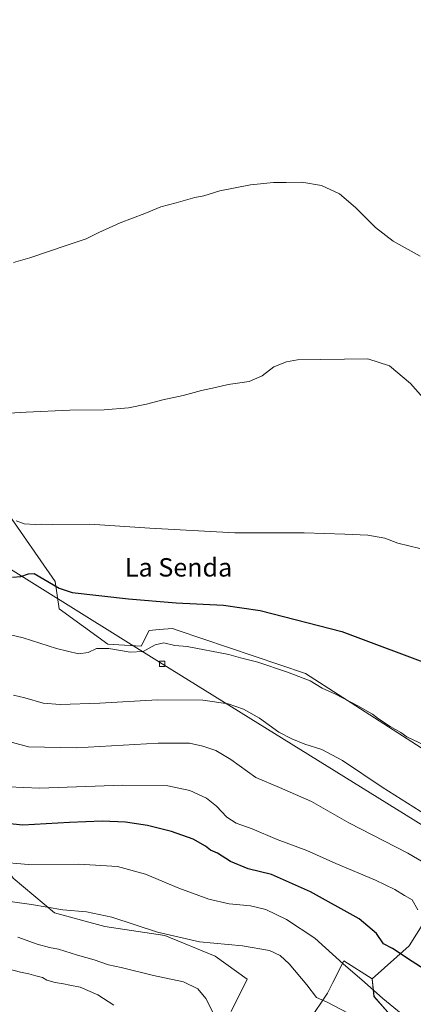
# Model space of a CAD drawing. Units: metres. Extents: x 621093 to 624546, y 4729493 to 4731867.
# Drawn here: x 622906 to 623077, y 4730983 to 4731410 of the extents above; entities that cross this region are included whole.
import ezdxf
from ezdxf.enums import TextEntityAlignment as Align

# ---------------------------------------------------------------- set-up
doc = ezdxf.new("R2010")
doc.units = ezdxf.units.M
doc.header["$MEASUREMENT"] = 0
for name, color, linetype, lineweight in [('Cultivos herbáceos CxS', 92, 'Continuous', 0), ('Curva de nivel maestra', 36, 'Continuous', 30), ('Curva de nivel normal', 36, 'Continuous', 0), ('Matorral CxS', 135, 'Continuous', 0), ('Pastizal CxS', 92, 'Continuous', 0), ('Tendido', 6, 'Continuous', 0), ('Texto cartográfico', 19, 'Continuous', 0), ('Torre de tendido Cxs', 19, 'Continuous', 0)]:
    doc.layers.add(name, color=color, linetype=linetype, lineweight=lineweight)
doc.styles.add('Arial', font='txt', dxfattribs={"height": 0.2})

# ---------------------------------------------------------------- blocks, each defined once
blk = doc.blocks.new('*U156')
at = {"layer": 'Cultivos herbáceos CxS', "color": 92, "linetype": 'Continuous', "lineweight": 0}
for points in [[(623069.1859, 4730975.1153, 607.5638), (623059.6033, 4730986.0115, 606.2736), (623058.7525, 4730993.6705, 604.2176), (623074.9137, 4731008.1363, 598.9284), (623097.8795, 4731044.7281, 587.536)], [(623108.0863, 4731076.2143, 581.1437), (623029.8377, 4731126.4217, 579.6076), (622974.0927, 4731145.2869, 578.0029), (622972.0001, 4731145.9949, 577.6814), (622966.1769, 4731145.5093, 578.3456), (622961.7943, 4731145.1437, 578.6068), (622958.3919, 4731138.3359, 580.4278), (622943.9321, 4731139.1869, 580.1031), (622922.6695, 4731154.5041, 577.8112), (622920.9677, 4731166.4183, 574.7826), (622899.7055, 4731197.0531, 570.2202)]]:
    blk.add_polyline3d(points, dxfattribs=at)
blk = doc.blocks.new('*U176')
at = {"layer": 'Curva de nivel normal', "color": 36, "linetype": 'Continuous', "lineweight": 0}
blk.add_polyline3d([(622896.45, 4730999.07, 620), (622905.86, 4730996.57, 620), (622909.55, 4730995.94, 620), (622912.61, 4730995, 620), (622915.52, 4730994.24, 620), (622917.38, 4730993.22, 620), (622920.95, 4730992.19, 620), (622924.64, 4730991.61, 620), (622927.3, 4730990.98, 620), (622931.85, 4730990.14, 620), (622939.49, 4730986.71, 620), (622946.55, 4730982.27, 620)], dxfattribs=at)
blk = doc.blocks.new('*U178')
at = {"layer": 'Curva de nivel normal', "color": 36, "linetype": 'Continuous', "lineweight": 0}
blk.add_polyline3d([(622904.78, 4731011.83, 615), (622913.1, 4731008.77, 615), (622918.47, 4731007.3, 615), (622922.36, 4731006.64, 615), (622930.69, 4731004.06, 615), (622937.94, 4731002, 615), (622944.13, 4730999.85, 615), (622949.63, 4730998.69, 615), (622963.78, 4730995.18, 615), (622976.74, 4730992.38, 615), (622983.03, 4730989.43, 615), (622986.54, 4730985.24, 615), (622990.84, 4730976.7, 615)], dxfattribs=at)

msp = doc.modelspace()

# ---------------------------------------------------------------- linework, layer by layer
at = {"layer": 'Cultivos herbáceos CxS', "color": 92, "linetype": 'Continuous', "lineweight": 0}
for points in [[(622846.77, 4731219.65, 570.32), (622849.52, 4731217.36, 570.82), (622863.98, 4731214.81, 569.1), (622867.38, 4731210.55, 570.01), (622894.6, 4731204.71, 568.98), (622899.71, 4731197.05, 570.22), (622920.97, 4731166.42, 574.78), (622922.67, 4731154.5, 577.81), (622943.93, 4731139.19, 580.1), (622958.39, 4731138.34, 580.43), (622961.79, 4731145.14, 578.61), (622966.18, 4731145.51, 578.35), (622972, 4731145.99, 577.68), (622974.09, 4731145.29, 578), (623029.84, 4731126.42, 579.61), (623108.09, 4731076.21, 581.14), (623108.09, 4731067.7, 582.63), (623097.88, 4731044.73, 587.54), (623074.91, 4731008.14, 598.93), (623058.75, 4730993.67, 604.22)], [(623058.75, 4730993.67, 604.22), (623059.6, 4730986.01, 606.27), (623069.19, 4730975.12, 607.56)]]:
    msp.add_polyline3d(points, dxfattribs=at)
at = {"layer": 'Curva de nivel maestra', "color": 36, "linetype": 'Continuous', "lineweight": 30}
for points in [[(622902.48, 4731168.32, 575), (622906.1, 4731168.59, 575), (622909.37, 4731169.74, 575), (622911.92, 4731169.79, 575), (622916.1, 4731167.33, 575), (622922.67, 4731163.47, 575), (622928.3, 4731161.67, 575), (622952.88, 4731158.92, 575), (622973.6, 4731157.08, 575), (622994.21, 4731156.16, 575), (623010.14, 4731153.79, 575), (623045.66, 4731144.6, 575), (623087.77, 4731128.9, 575)], [(623095.09, 4730989.29, 600), (623076.13, 4731001.27, 600), (623067.63, 4731006.96, 600), (623063.78, 4731008.91, 600), (623060.74, 4731013.48, 600), (623053.19, 4731019.75, 600), (623032.01, 4731031.51, 600), (623014.98, 4731039.04, 600), (623004.93, 4731041.52, 600), (622997.26, 4731044.72, 600), (622991.54, 4731048.4, 600), (622988.55, 4731049.64, 600), (622986.27, 4731051.42, 600), (622980.96, 4731054.35, 600), (622971.5, 4731057.77, 600), (622961.16, 4731060.42, 600), (622951.54, 4731061.81, 600), (622941.4, 4731062.22, 600), (622927.14, 4731061.66, 600), (622906.98, 4731060.48, 600), (622892.72, 4731061.93, 600)]]:
    msp.add_polyline3d(points, dxfattribs=at)
at = {"layer": 'Curva de nivel normal', "color": 36, "linetype": 'Continuous', "lineweight": 0}
for points in [[(622902.91, 4731304.96, 560), (622909.98, 4731306.96, 560), (622926.25, 4731312.59, 560), (622934.43, 4731315.25, 560), (622939.92, 4731318.02, 560), (622949.3, 4731322.2, 560), (622959.97, 4731326.27, 560), (622966.97, 4731329.21, 560), (622973.64, 4731330.88, 560), (622981.64, 4731333.18, 560), (622985.64, 4731333.89, 560), (622992.6, 4731336.2, 560), (623005.84, 4731338.78, 560), (623015.94, 4731339.7, 560), (623021.44, 4731339.7, 560), (623028.18, 4731339.84, 560), (623036.76, 4731338.48, 560), (623044.63, 4731334.9, 560), (623051.63, 4731328.95, 560), (623060.21, 4731320.23, 560), (623067.97, 4731314.32, 560), (623079.68, 4731307.72, 560)], [(622891.12, 4731238.94, 565), (622908.38, 4731239.92, 565), (622927.38, 4731240.79, 565), (622942.31, 4731240.99, 565), (622952.92, 4731241.85, 565), (622960.74, 4731243.37, 565), (622967.75, 4731245.36, 565), (622976.66, 4731247.14, 565), (622984.64, 4731249.35, 565), (622990.64, 4731250.65, 565), (622996.24, 4731252.02, 565), (623005.38, 4731253.22, 565), (623011, 4731255.71, 565), (623016.02, 4731259.67, 565), (623021.5, 4731261.85, 565), (623026.3, 4731262.63, 565), (623056.96, 4731263.14, 565), (623066.3, 4731260.03, 565), (623075.43, 4731252.42, 565), (623090.73, 4731235.12, 565)], [(622904.07, 4731192.69, 570), (622907.5, 4731191.44, 570), (622912.32, 4731191.09, 570), (622915.01, 4731191.24, 570), (622919.65, 4731191.11, 570), (622936.02, 4731191.36, 570), (622962.16, 4731189.54, 570), (622999.11, 4731187.47, 570), (623029.25, 4731187.54, 570), (623046.97, 4731186.92, 570), (623056.86, 4731186.49, 570), (623064.25, 4731185.2, 570), (623070.03, 4731183.09, 570), (623079.51, 4731180.68, 570)], [(622899.12, 4731143.73, 580), (622907.01, 4731141.88, 580), (622921.5, 4731137.24, 580), (622931.12, 4731134.99, 580), (622935.32, 4731135.58, 580), (622939.01, 4731137.21, 580), (622944.3, 4731137.29, 580), (622953.62, 4731135.65, 580), (622959.22, 4731135.92, 580), (622964.41, 4731138.84, 580), (622968.16, 4731139.68, 580), (622972.96, 4731138.56, 580), (622978.42, 4731138.17, 580), (622996.48, 4731134.71, 580), (623001.62, 4731133.17, 580), (623009.06, 4731131.31, 580), (623022.03, 4731127.05, 580), (623031.8, 4731123.17, 580), (623037.05, 4731120.06, 580), (623042.9, 4731117.36, 580), (623052.62, 4731112.35, 580), (623058.98, 4731108.7, 580), (623061.59, 4731106.65, 580), (623066.65, 4731103.37, 580), (623071.34, 4731100.72, 580), (623073.87, 4731098.93, 580), (623081.51, 4731095.24, 580)], [(622902.89, 4731117.06, 585), (622907.86, 4731115.78, 585), (622915.79, 4731113.57, 585), (622923.22, 4731112.99, 585), (622940.47, 4731113.45, 585), (622965.53, 4731114.91, 585), (622985.17, 4731114.88, 585), (622996.23, 4731113.28, 585), (623002.88, 4731110.93, 585), (623009.86, 4731107, 585), (623018.18, 4731100.91, 585), (623023.9, 4731098.04, 585), (623029.58, 4731095.64, 585), (623036.98, 4731093.38, 585), (623045.91, 4731088.64, 585), (623063.22, 4731077.04, 585), (623082.42, 4731064.83, 585)], [(622896.98, 4731097.89, 590), (622909.33, 4731094.57, 590), (622930.28, 4731094.1, 590), (622965.74, 4731096.12, 590), (622979.45, 4731096.11, 590), (622985.12, 4731094.88, 590), (622990.82, 4731092.92, 590), (622997.38, 4731089.1, 590), (623008.22, 4731081.19, 590), (623018.56, 4731076.93, 590), (623032.37, 4731070.72, 590), (623048.7, 4731061.57, 590), (623074.27, 4731048.31, 590), (623082.76, 4731043.47, 590)], [(622900.61, 4731077.22, 595), (622914.16, 4731076.61, 595), (622950.37, 4731077.93, 595), (622969.92, 4731077.55, 595), (622979.49, 4731075.6, 595), (622986.8, 4731072.19, 595), (622991.18, 4731068.72, 595), (622995.66, 4731064.01, 595), (622999.65, 4731061.36, 595), (623006.64, 4731058.85, 595), (623017.48, 4731054.32, 595), (623030.36, 4731049.44, 595), (623042.98, 4731043.88, 595), (623060.29, 4731036.6, 595), (623068.63, 4731032.54, 595), (623072.86, 4731029.91, 595), (623076.26, 4731028.02, 595), (623078.72, 4731023.66, 595)], [(622895.81, 4731044.64, 605), (622909.44, 4731043.41, 605), (622931.3, 4731043.51, 605), (622948.06, 4731042.5, 605), (622960.32, 4731039.2, 605), (622974.72, 4731033.16, 605), (622987.79, 4731028.37, 605), (622996.58, 4731026.39, 605), (623005.94, 4731025.4, 605), (623012.59, 4731023.79, 605), (623021.59, 4731019.5, 605), (623033.81, 4731011.33, 605), (623046.14, 4731000.2, 605), (623055.53, 4730992.26, 605), (623063.42, 4730985.16, 605), (623073, 4730977.41, 605)], [(622896.11, 4731027.99, 610), (622910.67, 4731026.06, 610), (622924.28, 4731023.77, 610), (622934.63, 4731022.82, 610), (622945.61, 4731020.52, 610), (622965.51, 4731013.96, 610), (622983.74, 4731009.79, 610), (623002.36, 4731008.09, 610), (623014.15, 4731005.98, 610), (623018.8, 4731003.93, 610), (623022.69, 4731000.18, 610), (623030.35, 4730991.08, 610), (623034.58, 4730985.64, 610), (623039.22, 4730983.61, 610), (623048.36, 4730978.76, 610)]]:
    msp.add_polyline3d(points, dxfattribs=at)
at = {"layer": 'Matorral CxS', "color": 135, "linetype": 'Continuous', "lineweight": 0}
for points in [[(622846.77, 4731219.65, 570.32), (622841.83, 4731201.13, 574.25), (622855.81, 4731198.14, 573.23), (622860.8, 4731187.16, 574.97), (622863.79, 4731163.21, 580.32), (622852.81, 4731141.25, 586.85), (622854.81, 4731112.3, 593.82), (622869.78, 4731099.33, 594.67), (622890.74, 4731090.35, 592.96), (622888.74, 4731058.41, 602), (622902.71, 4731037.45, 607.74), (622920.68, 4731022.47, 611.1), (622942.64, 4731016.49, 611.63), (622968.59, 4731012.49, 610.82), (622990.54, 4731003.51, 612.06), (623004.52, 4730993.53, 613.22), (622997.53, 4730979.56, 613.85)], [(622902.71, 4731037.45, 607.74), (622920.68, 4731022.47, 611.1), (622942.64, 4731016.49, 611.63), (622968.59, 4731012.49, 610.82), (622990.54, 4731003.51, 612.06), (623004.52, 4730993.53, 613.22), (622997.53, 4730979.56, 613.85)], [(623031.46, 4730975.56, 613.16), (623039.45, 4730987.54, 609.38), (623041.76, 4730992.16, 607.78), (623046.44, 4731001.51, 604.81), (623058.75, 4730993.67, 604.22), (623059.6, 4730986.01, 606.27), (623069.19, 4730975.12, 607.56)], [(623031.46, 4730975.56, 613.16), (623039.45, 4730987.54, 609.38), (623041.76, 4730992.16, 607.78), (623046.44, 4731001.51, 604.81), (623058.75, 4730993.67, 604.22)], [(623058.75, 4730993.67, 604.22), (623059.6, 4730986.01, 606.27), (623069.19, 4730975.12, 607.56)]]:
    msp.add_polyline3d(points, dxfattribs=at)
at = {"layer": 'Pastizal CxS', "color": 92, "linetype": 'Continuous', "lineweight": 0}
for points in [[(622846.77, 4731219.65, 570.32), (622841.83, 4731201.13, 574.25), (622855.81, 4731198.14, 573.23), (622860.8, 4731187.16, 574.97), (622863.79, 4731163.21, 580.32), (622852.81, 4731141.25, 586.85), (622854.81, 4731112.3, 593.82), (622869.78, 4731099.33, 594.67), (622890.74, 4731090.35, 592.96), (622888.74, 4731058.41, 602), (622902.71, 4731037.45, 607.74), (622920.68, 4731022.47, 611.1), (622942.64, 4731016.49, 611.63), (622968.59, 4731012.49, 610.82), (622990.54, 4731003.51, 612.06), (623004.52, 4730993.53, 613.22), (622997.53, 4730979.56, 613.85)], [(622846.77, 4731219.65, 570.32), (622849.52, 4731217.36, 570.82), (622863.98, 4731214.81, 569.1), (622867.38, 4731210.55, 570.01), (622894.6, 4731204.71, 568.98), (622899.71, 4731197.05, 570.22), (622920.97, 4731166.42, 574.78), (622922.67, 4731154.5, 577.81), (622943.93, 4731139.19, 580.1), (622958.39, 4731138.34, 580.43), (622961.79, 4731145.14, 578.61), (622966.18, 4731145.51, 578.35), (622972, 4731145.99, 577.68), (622974.09, 4731145.29, 578), (623029.84, 4731126.42, 579.61), (623108.09, 4731076.21, 581.14), (623108.09, 4731067.7, 582.63), (623097.88, 4731044.73, 587.54), (623074.91, 4731008.14, 598.93), (623058.75, 4730993.67, 604.22)], [(622899.71, 4731197.05, 570.22), (622920.97, 4731166.42, 574.78), (622922.67, 4731154.5, 577.81), (622943.93, 4731139.19, 580.1), (622958.39, 4731138.34, 580.43), (622961.79, 4731145.14, 578.61), (622966.18, 4731145.51, 578.35), (622972, 4731145.99, 577.68), (622974.09, 4731145.29, 578), (623029.84, 4731126.42, 579.61), (623108.09, 4731076.21, 581.14)], [(623097.88, 4731044.73, 587.54), (623074.91, 4731008.14, 598.93), (623058.75, 4730993.67, 604.22), (623046.44, 4731001.51, 604.81), (623041.76, 4730992.16, 607.78), (623039.45, 4730987.54, 609.38), (623031.46, 4730975.56, 613.16)], [(622997.53, 4730979.56, 613.85), (623004.52, 4730993.53, 613.22), (622990.54, 4731003.51, 612.06), (622968.59, 4731012.49, 610.82), (622942.64, 4731016.49, 611.63), (622920.68, 4731022.47, 611.1), (622902.71, 4731037.45, 607.74)], [(623031.46, 4730975.56, 613.16), (623039.45, 4730987.54, 609.38), (623041.76, 4730992.16, 607.78), (623046.44, 4731001.51, 604.81), (623058.75, 4730993.67, 604.22)]]:
    msp.add_polyline3d(points, dxfattribs=at)
at = {"layer": 'Tendido', "color": 6, "linetype": 'Continuous', "lineweight": 0}
msp.add_polyline3d([(621857.42, 4731819.76, 549.19), (621880.72, 4731805.29, 552.56), (622048.93, 4731700.63, 572.95), (622320.8, 4731531.28, 546.16), (622476.81, 4731435.26, 548.88), (622645.9, 4731329.87, 553.34), (622800.79, 4731234.51, 567.28), (622967.44, 4731130.59, 582.06), (623099.59, 4731048.7, 586), (623294.49, 4730928.15, 597.12), (623430.1, 4730844.53, 583.32), (623564.33, 4730760.22, 587.92), (623735.73, 4730654, 590.62), (623909.56, 4730546.92, 600.26), (624022.2, 4730476.3, 604.66), (624229.76, 4730346.8, 603.12), (624395.48, 4730245.07, 618.42), (624534.8, 4730157.76, 628.28)], dxfattribs=at)
at = {"layer": 'Torre de tendido Cxs', "color": 19, "linetype": 'Continuous', "lineweight": 0}
msp.add_polyline3d([(622966.29, 4731129.44, 582.22), (622966.29, 4731131.74, 581.8), (622968.59, 4731131.74, 581.88), (622968.59, 4731129.44, 582.3), (622966.29, 4731129.44, 582.22)], close=True, dxfattribs=at)
msp.add_polyline3d([(622966.29, 4731129.44, 583.66), (622968.59, 4731129.44, 583.66), (622968.59, 4731131.74, 583.66), (622966.29, 4731131.74, 583.66), (622966.29, 4731129.44, 583.66)], dxfattribs=at)

# ---------------------------------------------------------------- block references
at = {"layer": 'Cultivos herbáceos CxS', "color": 92, "linetype": 'Continuous', "lineweight": 0}
msp.add_blockref('*U156', (0, 0), dxfattribs=at)
at = {"layer": 'Curva de nivel normal', "color": 36, "linetype": 'Continuous', "lineweight": 0}
for name in ['*U176', '*U178']:
    msp.add_blockref(name, (0, 0), dxfattribs=at)

# ---------------------------------------------------------------- texts
at = {"layer": 'Texto cartográfico', "color": 19, "linetype": 'Continuous', "lineweight": 0, "style": 'Arial'}
msp.add_text('La Senda', height=8, dxfattribs=at).set_placement((622974.64, 4731172.53), align=Align.MIDDLE_CENTER)

doc.saveas('drawing.dxf')
